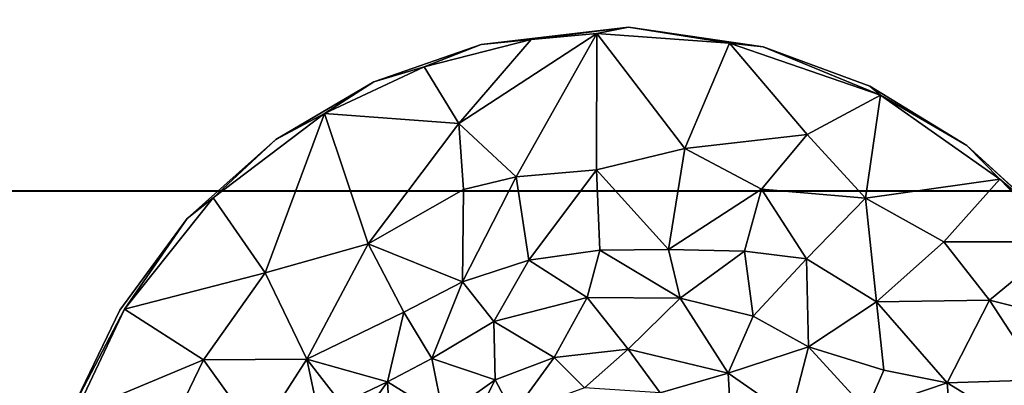
# Model space of a CAD drawing. Units: inches. Extents: x -19.7 to 21.3, y -14.1 to 14.8.
# Drawn here: x -16.2 to -13.8, y 11.5 to 12.4 of the extents above; entities that cross this region are included whole.
import ezdxf

# ---------------------------------------------------------------- set-up
doc = ezdxf.new("R2010")
doc.units = ezdxf.units.IN
doc.header["$MEASUREMENT"] = 0
doc.layers.add('TABLE-LEG', color=6, linetype='Continuous')
doc.layers.add('TABLE-TOPWOOD', color=6, linetype='Continuous')

msp = doc.modelspace()

# ---------------------------------------------------------------- linework, layer by layer
at = {"layer": 'TABLE-LEG'}
for points, invisible_edges in [([(-15.1614, 12.0799, 10.2068), (-16.0834, 10.4006, 10.2069), (-14.7174, 12.3518, 10.2068)], 15), ([(-14.7174, 12.3518, 10.2068), (-16.0834, 10.4006, 10.2069), (-14.4469, 12.1093, 10.2068)], 15), ([(-15.1614, 12.0799, 10.2068), (-14.7174, 12.3518, 10.2068), (-15.0812, 12.309, 10.2068)], 13), ([(-14.4469, 12.1093, 10.2068), (-14.3855, 12.303, 10.2068), (-14.7174, 12.3518, 10.2068)], 13), ([(-15.0812, 12.309, 10.2068), (-15.3463, 12.2168, 10.2068), (-15.1614, 12.0799, 10.2068)], 14), ([(-14.3855, 12.303, 10.2068), (-14.4469, 12.1093, 10.2068), (-14.1221, 12.2062, 10.2068)], 3), ([(-15.1614, 12.0799, 10.2068), (-15.3463, 12.2168, 10.2068), (-15.5883, 12.0746, 10.2068)], 13), ([(-14.4469, 12.1093, 10.2068), (-13.8826, 12.0598, 10.2068), (-14.1221, 12.2062, 10.2068)], 13), ([(-14.4469, 12.1093, 10.2068), (-16.0834, 10.4006, 10.2069), (-13.8826, 12.0598, 10.2068)], 15), ([(-15.5883, 12.0746, 10.2068), (-16.0834, 10.4006, 10.2069), (-15.1614, 12.0799, 10.2068)], 15), ([(-15.8067, 11.8792, 10.2068), (-16.0834, 10.4006, 10.2069), (-15.5883, 12.0746, 10.2068)], 3), ([(-13.8826, 12.0598, 10.2068), (-16.0834, 10.4006, 10.2069), (-13.685, 11.8784, 10.2068)], 3), ([(-15.973, 11.6531, 10.2068), (-16.0834, 10.4006, 10.2069), (-15.8067, 11.8792, 10.2068)], 3), ([(-13.685, 11.8784, 10.2068), (-16.0834, 10.4006, 10.2069), (-13.5169, 11.6537, 10.2068)], 3), ([(-15.973, 11.6531, 10.2068), (-15.8067, 11.8792, 10.2068), (-15.9618, 11.6548, 10.1568)], 12), ([(-15.973, 11.6531, 10.2068), (-15.9618, 11.6548, 10.1568), (-16.0892, 11.4113, 10.2068)], 1), ([(-16.0892, 11.4113, 10.2068), (-16.0834, 10.4006, 10.2069), (-15.973, 11.6531, 10.2068)], 3), ([(-13.5169, 11.6537, 10.2068), (-16.0834, 10.4006, 10.2069), (-13.3933, 11.3879, 10.2068)], 3)]:
    msp.add_3dface(points, dxfattribs=dict(at, invisible_edges=invisible_edges))
for points in [[(-14.7174, 12.3518, 10.2068), (-14.9575, 12.321, 10.154), (-15.0812, 12.309, 10.2068)], [(-14.7953, 12.3363, 10.1581), (-14.9575, 12.321, 10.154), (-14.7174, 12.3518, 10.2068)], [(-14.7174, 12.3518, 10.2068), (-14.4679, 12.3125, 10.1551), (-14.7953, 12.3363, 10.1581)], [(-14.7174, 12.3518, 10.2068), (-14.3855, 12.303, 10.2068), (-14.4679, 12.3125, 10.1551)], [(-15.1363, 12.1137, 9.9622), (-14.7953, 12.3363, 10.1581), (-14.9951, 11.9819, 9.7501)], [(-15.1363, 12.1137, 9.9622), (-14.9575, 12.321, 10.154), (-14.7953, 12.3363, 10.1581)], [(-14.7966, 11.9995, 9.7358), (-14.9951, 11.9819, 9.7501), (-14.7953, 12.3363, 10.1581)], [(-14.7966, 11.9995, 9.7358), (-14.7953, 12.3363, 10.1581), (-14.5785, 12.0523, 9.8295)], [(-14.7953, 12.3363, 10.1581), (-14.4679, 12.3125, 10.1551), (-14.5785, 12.0523, 9.8295)], [(-15.3463, 12.2168, 10.2068), (-15.0812, 12.309, 10.2068), (-15.2221, 12.2541, 10.1533)], [(-15.2221, 12.2541, 10.1533), (-14.9575, 12.321, 10.154), (-15.1363, 12.1137, 9.9622)], [(-15.2221, 12.2541, 10.1533), (-15.0812, 12.309, 10.2068), (-14.9575, 12.321, 10.154)], [(-14.4679, 12.3125, 10.1551), (-14.2769, 12.087, 9.9634), (-14.5785, 12.0523, 9.8295)], [(-14.2769, 12.087, 9.9634), (-14.4679, 12.3125, 10.1551), (-14.0956, 12.1841, 10.1549)], [(-14.0956, 12.1841, 10.1549), (-14.4679, 12.3125, 10.1551), (-14.3855, 12.303, 10.2068)], [(-14.3855, 12.303, 10.2068), (-14.1221, 12.2062, 10.2068), (-14.0956, 12.1841, 10.1549)], [(-15.3463, 12.2168, 10.2068), (-15.2221, 12.2541, 10.1533), (-15.4679, 12.1385, 10.1556)], [(-15.4679, 12.1385, 10.1556), (-15.2221, 12.2541, 10.1533), (-15.1363, 12.1137, 9.9622)], [(-15.3463, 12.2168, 10.2068), (-15.4679, 12.1385, 10.1556), (-15.5883, 12.0746, 10.2068)], [(-13.8826, 12.0598, 10.2068), (-14.0956, 12.1841, 10.1549), (-14.1221, 12.2062, 10.2068)], [(-14.0956, 12.1841, 10.1549), (-14.1326, 11.9291, 9.8726), (-14.2769, 12.087, 9.9634)], [(-13.8009, 11.9761, 10.1515), (-14.1326, 11.9291, 9.8726), (-14.0956, 12.1841, 10.1549)], [(-13.8009, 11.9761, 10.1515), (-14.0956, 12.1841, 10.1549), (-13.8826, 12.0598, 10.2068)], [(-15.6143, 11.7447, 9.8918), (-15.7427, 11.9302, 10.1518), (-15.4679, 12.1385, 10.1556)], [(-15.7427, 11.9302, 10.1518), (-15.5883, 12.0746, 10.2068), (-15.4679, 12.1385, 10.1556)], [(-15.6143, 11.7447, 9.8918), (-15.4679, 12.1385, 10.1556), (-15.3604, 11.8169, 9.7409)], [(-15.3604, 11.8169, 9.7409), (-15.4679, 12.1385, 10.1556), (-15.1363, 12.1137, 9.9622)], [(-15.1249, 11.9506, 9.7605), (-15.3604, 11.8169, 9.7409), (-15.1363, 12.1137, 9.9622)], [(-15.1363, 12.1137, 9.9622), (-14.9951, 11.9819, 9.7501), (-15.1249, 11.9506, 9.7605)], [(-14.3895, 11.9516, 9.751), (-14.5785, 12.0523, 9.8295), (-14.2769, 12.087, 9.9634)], [(-14.1326, 11.9291, 9.8726), (-14.3895, 11.9516, 9.751), (-14.2769, 12.087, 9.9634)], [(-15.8067, 11.8792, 10.2068), (-15.5883, 12.0746, 10.2068), (-15.7427, 11.9302, 10.1518)], [(-13.8826, 12.0598, 10.2068), (-13.685, 11.8784, 10.2068), (-13.8009, 11.9761, 10.1515)], [(-14.7966, 11.9995, 9.7358), (-14.5785, 12.0523, 9.8295), (-14.6186, 11.8026, 9.4245)], [(-14.3895, 11.9516, 9.751), (-14.6186, 11.8026, 9.4245), (-14.5785, 12.0523, 9.8295)], [(-14.9631, 11.7759, 9.4079), (-15.1275, 11.7225, 9.4194), (-14.9951, 11.9819, 9.7501)], [(-14.9951, 11.9819, 9.7501), (-15.1275, 11.7225, 9.4194), (-15.1249, 11.9506, 9.7605)], [(-14.9951, 11.9819, 9.7501), (-14.7966, 11.9995, 9.7358), (-14.9631, 11.7759, 9.4079)], [(-14.9631, 11.7759, 9.4079), (-14.7966, 11.9995, 9.7358), (-14.7883, 11.8008, 9.4053)], [(-14.7966, 11.9995, 9.7358), (-14.6186, 11.8026, 9.4245), (-14.7883, 11.8008, 9.4053)], [(-14.1326, 11.9291, 9.8726), (-13.8009, 11.9761, 10.1515), (-13.9388, 11.8213, 9.909)], [(-13.9388, 11.8213, 9.909), (-13.8009, 11.9761, 10.1515), (-13.6518, 11.8216, 10.1548)], [(-13.685, 11.8784, 10.2068), (-13.6518, 11.8216, 10.1548), (-13.8009, 11.9761, 10.1515)], [(-15.3604, 11.8169, 9.7409), (-15.1249, 11.9506, 9.7605), (-15.1275, 11.7225, 9.4194)], [(-14.6186, 11.8026, 9.4245), (-14.3895, 11.9516, 9.751), (-14.4308, 11.7982, 9.4959)], [(-14.2783, 11.7795, 9.5745), (-14.4308, 11.7982, 9.4959), (-14.3895, 11.9516, 9.751)], [(-14.2783, 11.7795, 9.5745), (-14.3895, 11.9516, 9.751), (-14.1326, 11.9291, 9.8726)], [(-15.9618, 11.6548, 10.1568), (-15.7427, 11.9302, 10.1518), (-15.6143, 11.7447, 9.8918)], [(-15.8067, 11.8792, 10.2068), (-15.7427, 11.9302, 10.1518), (-15.9618, 11.6548, 10.1568)], [(-14.1056, 11.6732, 9.5894), (-14.2783, 11.7795, 9.5745), (-14.1326, 11.9291, 9.8726)], [(-14.1056, 11.6732, 9.5894), (-14.1326, 11.9291, 9.8726), (-13.9388, 11.8213, 9.909)], [(-15.5114, 11.5314, 9.5739), (-15.6143, 11.7447, 9.8918), (-15.3604, 11.8169, 9.7409)], [(-15.2722, 11.6477, 9.4354), (-15.5114, 11.5314, 9.5739), (-15.3604, 11.8169, 9.7409)], [(-15.2722, 11.6477, 9.4354), (-15.3604, 11.8169, 9.7409), (-15.1275, 11.7225, 9.4194)], [(-14.1056, 11.6732, 9.5894), (-13.9388, 11.8213, 9.909), (-13.8265, 11.6773, 9.8825)], [(-13.6518, 11.8216, 10.1548), (-13.8265, 11.6773, 9.8825), (-13.9388, 11.8213, 9.909)], [(-13.6518, 11.8216, 10.1548), (-13.4948, 11.5947, 10.1539), (-13.8265, 11.6773, 9.8825)], [(-14.8199, 11.6838, 9.1569), (-14.9631, 11.7759, 9.4079), (-14.7883, 11.8008, 9.4053)], [(-14.8199, 11.6838, 9.1569), (-14.7883, 11.8008, 9.4053), (-14.5899, 11.6824, 9.1832)], [(-14.6186, 11.8026, 9.4245), (-14.5899, 11.6824, 9.1832), (-14.7883, 11.8008, 9.4053)], [(-14.5899, 11.6824, 9.1832), (-14.6186, 11.8026, 9.4245), (-14.4308, 11.7982, 9.4959)], [(-14.4308, 11.7982, 9.4959), (-14.4097, 11.6378, 9.2226), (-14.5899, 11.6824, 9.1832)], [(-14.2783, 11.7795, 9.5745), (-14.4097, 11.6378, 9.2226), (-14.4308, 11.7982, 9.4959)], [(-15.0497, 11.6243, 9.156), (-15.1275, 11.7225, 9.4194), (-14.9631, 11.7759, 9.4079)], [(-15.0497, 11.6243, 9.156), (-14.9631, 11.7759, 9.4079), (-14.8199, 11.6838, 9.1569)], [(-14.2783, 11.7795, 9.5745), (-14.2731, 11.5625, 9.2335), (-14.4097, 11.6378, 9.2226)], [(-14.2731, 11.5625, 9.2335), (-14.2783, 11.7795, 9.5745), (-14.1056, 11.6732, 9.5894)], [(-15.7668, 11.53, 9.8835), (-15.9618, 11.6548, 10.1568), (-15.6143, 11.7447, 9.8918)], [(-15.5114, 11.5314, 9.5739), (-15.7668, 11.53, 9.8835), (-15.6143, 11.7447, 9.8918)], [(-15.203, 11.5336, 9.1546), (-15.2722, 11.6477, 9.4354), (-15.1275, 11.7225, 9.4194)], [(-15.1275, 11.7225, 9.4194), (-15.0497, 11.6243, 9.156), (-15.203, 11.5336, 9.1546)], [(-14.8199, 11.6838, 9.1569), (-14.9006, 11.5359, 8.7945), (-15.0497, 11.6243, 9.156)], [(-14.7185, 11.556, 8.7905), (-14.9006, 11.5359, 8.7945), (-14.8199, 11.6838, 9.1569)], [(-14.5899, 11.6824, 9.1832), (-14.7185, 11.556, 8.7905), (-14.8199, 11.6838, 9.1569)], [(-14.5899, 11.6824, 9.1832), (-14.4714, 11.4968, 8.7957), (-14.7185, 11.556, 8.7905)], [(-14.4097, 11.6378, 9.2226), (-14.4714, 11.4968, 8.7957), (-14.5899, 11.6824, 9.1832)], [(-14.0874, 11.5048, 9.4009), (-14.2731, 11.5625, 9.2335), (-14.1056, 11.6732, 9.5894)], [(-13.9313, 11.473, 9.5817), (-14.1056, 11.6732, 9.5894), (-13.8265, 11.6773, 9.8825)], [(-13.9313, 11.473, 9.5817), (-14.0874, 11.5048, 9.4009), (-14.1056, 11.6732, 9.5894)], [(-13.9313, 11.473, 9.5817), (-13.8265, 11.6773, 9.8825), (-13.6979, 11.481, 9.8789)], [(-13.8265, 11.6773, 9.8825), (-13.4948, 11.5947, 10.1539), (-13.6979, 11.481, 9.8789)], [(-16.0892, 11.4113, 10.2068), (-15.9618, 11.6548, 10.1568), (-16.0834, 11.3975, 10.1554)], [(-15.9618, 11.6548, 10.1568), (-15.7668, 11.53, 9.8835), (-16.0834, 11.3975, 10.1554)], [(-15.3121, 11.476, 9.2219), (-15.5114, 11.5314, 9.5739), (-15.2722, 11.6477, 9.4354)], [(-15.203, 11.5336, 9.1546), (-15.3121, 11.476, 9.2219), (-15.2722, 11.6477, 9.4354)], [(-15.203, 11.5336, 9.1546), (-15.0497, 11.6243, 9.156), (-15.0468, 11.4804, 8.7935)], [(-14.9006, 11.5359, 8.7945), (-15.0468, 11.4804, 8.7935), (-15.0497, 11.6243, 9.156)], [(-14.4097, 11.6378, 9.2226), (-14.2731, 11.5625, 9.2335), (-14.4714, 11.4968, 8.7957)], [(-14.7185, 11.556, 8.7905), (-14.8263, 11.461, 8.4387), (-14.9006, 11.5359, 8.7945)], [(-14.8263, 11.461, 8.4387), (-14.7185, 11.556, 8.7905), (-14.6397, 11.4488, 8.4101)], [(-14.4714, 11.4968, 8.7957), (-14.6397, 11.4488, 8.4101), (-14.7185, 11.556, 8.7905)], [(-14.3173, 11.39, 8.7945), (-14.4714, 11.4968, 8.7957), (-14.2731, 11.5625, 9.2335)], [(-14.1304, 11.406, 9.1961), (-14.3173, 11.39, 8.7945), (-14.2731, 11.5625, 9.2335)], [(-14.2731, 11.5625, 9.2335), (-14.0874, 11.5048, 9.4009), (-14.1304, 11.406, 9.1961)], [(-15.8683, 11.3184, 9.8855), (-16.0834, 11.3975, 10.1554), (-15.7668, 11.53, 9.8835)], [(-15.6325, 11.3432, 9.5822), (-15.8683, 11.3184, 9.8855), (-15.7668, 11.53, 9.8835)], [(-15.6325, 11.3432, 9.5822), (-15.7668, 11.53, 9.8835), (-15.5114, 11.5314, 9.5739)], [(-15.4575, 11.2748, 9.2227), (-15.6325, 11.3432, 9.5822), (-15.5114, 11.5314, 9.5739)], [(-15.4255, 11.4211, 9.3271), (-15.4575, 11.2748, 9.2227), (-15.5114, 11.5314, 9.5739)], [(-15.3121, 11.476, 9.2219), (-15.4255, 11.4211, 9.3271), (-15.5114, 11.5314, 9.5739)], [(-15.203, 11.5336, 9.1546), (-15.1739, 11.3897, 8.7945), (-15.3121, 11.476, 9.2219)], [(-15.203, 11.5336, 9.1546), (-15.0468, 11.4804, 8.7935), (-15.1739, 11.3897, 8.7945)], [(-15.002, 11.3968, 8.4188), (-15.0468, 11.4804, 8.7935), (-14.9006, 11.5359, 8.7945)], [(-15.002, 11.3968, 8.4188), (-14.9006, 11.5359, 8.7945), (-14.8263, 11.461, 8.4387)], [(-14.4714, 11.4968, 8.7957), (-14.4647, 11.3852, 8.4185), (-14.6397, 11.4488, 8.4101)], [(-14.4647, 11.3852, 8.4185), (-14.4714, 11.4968, 8.7957), (-14.3173, 11.39, 8.7945)], [(-13.9313, 11.473, 9.5817), (-14.1304, 11.406, 9.1961), (-14.0874, 11.5048, 9.4009)], [(-15.4575, 11.2748, 9.2227), (-15.3121, 11.476, 9.2219), (-15.2987, 11.2374, 8.7894)], [(-15.4575, 11.2748, 9.2227), (-15.4255, 11.4211, 9.3271), (-15.3121, 11.476, 9.2219)], [(-15.2987, 11.2374, 8.7894), (-15.3121, 11.476, 9.2219), (-15.1739, 11.3897, 8.7945)], [(-15.1442, 11.289, 8.4173), (-15.1739, 11.3897, 8.7945), (-15.0468, 11.4804, 8.7935)], [(-15.0468, 11.4804, 8.7935), (-15.002, 11.3968, 8.4188), (-15.1442, 11.289, 8.4173)], [(-13.9133, 11.2573, 9.431), (-14.1304, 11.406, 9.1961), (-13.9313, 11.473, 9.5817)], [(-13.9313, 11.473, 9.5817), (-13.6979, 11.481, 9.8789), (-13.7627, 11.3698, 9.7337)], [(-13.7627, 11.3698, 9.7337), (-13.9133, 11.2573, 9.431), (-13.9313, 11.473, 9.5817)]]:
    msp.add_3dface(points, dxfattribs=at)
at = {"layer": 'TABLE-TOPWOOD'}
for points, invisible_edges in [([(4.1173, 12.7872, 10.2068), (7.8737, 11.9477, 10.2068), (-16.8494, 11.9477, 10.2068)], 9), ([(-16.8494, 11.9477, 11.0818), (7.8737, 11.9477, 11.0818), (4.1173, 12.7872, 11.0818)], 14), ([(4.1173, 12.7872, 11.0818), (-16.3852, 12.3729, 11.082), (-16.8494, 11.9477, 11.0818)], 11), ([(4.1173, 12.7872, 10.2068), (-16.8494, 11.9477, 10.2068), (-16.3837, 12.3739, 10.2066)], 15), ([(-17.9462, 11.9477, 10.7335), (11.4414, 11.9477, 10.6753), (-17.9669, 11.9466, 10.6446)], 3), ([(11.4414, 11.9477, 10.6753), (11.4532, 11.9472, 10.642), (-17.9669, 11.9466, 10.6446)], 12), ([(11.4129, 11.9467, 10.5692), (-17.9669, 11.9466, 10.6446), (11.4532, 11.9472, 10.642)], 1), ([(11.4129, 11.9467, 10.5692), (-17.9478, 11.9461, 10.5582), (-17.9669, 11.9466, 10.6446)], 13), ([(11.4569, 11.9477, 10.6455), (-17.9468, 11.9477, 10.7315), (-17.9663, 11.9477, 10.6394)], 13), ([(-17.9427, 11.9477, 10.5487), (11.4569, 11.9477, 10.6455), (-17.9663, 11.9477, 10.6394)], 3), ([(11.2524, 11.947, 10.4865), (-17.8883, 11.9475, 10.4731), (-17.9478, 11.9461, 10.5582)], 12), ([(-17.9478, 11.9461, 10.5582), (11.4129, 11.9467, 10.5692), (11.2524, 11.947, 10.4865)], 13), ([(11.4569, 11.9477, 10.6455), (11.3237, 11.9477, 10.7723), (-17.9468, 11.9477, 10.7315)], 14), ([(11.3237, 11.9477, 10.7723), (-17.8867, 11.9477, 10.8153), (-17.9468, 11.9477, 10.7315)], 13), ([(11.173, 11.9477, 10.8234), (11.3434, 11.9477, 10.7579), (-17.9462, 11.9477, 10.7335)], 14), ([(-17.8874, 11.9474, 10.8168), (11.173, 11.9477, 10.8234), (-17.9462, 11.9477, 10.7335)], 3), ([(-17.9462, 11.9477, 10.7335), (11.3434, 11.9477, 10.7579), (11.4414, 11.9477, 10.6753)], 15), ([(-17.8909, 11.9483, 10.4715), (11.2986, 11.9477, 10.5056), (-17.9427, 11.9477, 10.5487)], 3), ([(11.2986, 11.9477, 10.5056), (11.4569, 11.9477, 10.6455), (-17.9427, 11.9477, 10.5487)], 14), ([(7.8737, 11.9477, 10.2068), (11.2986, 11.9477, 10.5056), (-17.8909, 11.9483, 10.4715)], 15), ([(-17.8909, 11.9483, 10.4715), (-17.6691, 11.9477, 10.3381), (7.8737, 11.9477, 10.2068)], 14), ([(7.8737, 11.9477, 10.2068), (-17.8883, 11.9475, 10.4731), (10.7832, 11.9487, 10.3791)], 15), ([(11.2524, 11.947, 10.4865), (10.7832, 11.9487, 10.3791), (-17.8883, 11.9475, 10.4731)], 2), ([(-17.8883, 11.9475, 10.4731), (7.8737, 11.9477, 10.2068), (-17.6629, 11.947, 10.3333)], 3), ([(11.173, 11.9477, 10.8234), (-17.8874, 11.9474, 10.8168), (8.0263, 11.9476, 11.0817)], 15), ([(-17.8874, 11.9474, 10.8168), (-17.664, 11.9468, 10.9551), (8.0263, 11.9476, 11.0817)], 14), ([(7.8737, 11.9477, 11.0818), (-17.8867, 11.9477, 10.8153), (10.7351, 11.9477, 10.917)], 15), ([(-17.8867, 11.9477, 10.8153), (7.8737, 11.9477, 11.0818), (-17.6734, 11.9477, 10.9486)], 3), ([(-17.8867, 11.9477, 10.8153), (11.3237, 11.9477, 10.7723), (10.7351, 11.9477, 10.917)], 13), ([(7.8737, 11.9477, 11.0818), (-16.8494, 11.9477, 11.0818), (-17.6734, 11.9477, 10.9486)], 14), ([(-17.6691, 11.9477, 10.3381), (-16.8494, 11.9477, 10.2068), (7.8737, 11.9477, 10.2068)], 13), ([(-17.664, 11.9468, 10.9551), (-16.8494, 11.9477, 11.0818), (8.0263, 11.9476, 11.0817)], 13), ([(7.8737, 11.9477, 10.2068), (-16.8498, 11.9473, 10.2059), (-17.6629, 11.947, 10.3333)], 14), ([(-16.8498, 11.9473, 10.2059), (-15.4421, 11.5806, 10.2068), (-17.062, 11.1092, 10.2068)], 15), ([(-16.7713, 10.1068, 11.0817), (8.0263, 11.9476, 11.0817), (-17.0541, 11.4395, 11.0822)], 15), ([(8.0263, 11.9476, 11.0817), (-17.0172, 11.6491, 11.0818), (-17.0541, 11.4395, 11.0822)], 15), ([(8.0263, 11.9476, 11.0817), (-16.8494, 11.9477, 11.0818), (-17.0172, 11.6491, 11.0818)], 14), ([(-16.8498, 11.9473, 10.2059), (7.8737, 11.9477, 10.2068), (-15.1296, 11.8931, 10.2068)], 14), ([(-15.3506, 11.8016, 10.2068), (-16.8498, 11.9473, 10.2059), (-15.2492, 11.8694, 10.2068)], 15), ([(-15.4421, 11.5806, 10.2068), (-16.8498, 11.9473, 10.2059), (-15.4184, 11.7002, 10.2068)], 15), ([(-15.1296, 11.8931, 10.2068), (-15.2492, 11.8694, 10.2068), (-16.8498, 11.9473, 10.2059)], 11), ([(-16.8498, 11.9473, 10.2059), (-15.3506, 11.8016, 10.2068), (-15.4184, 11.7002, 10.2068)], 15), ([(8.0263, 11.9476, 11.0817), (-16.7713, 10.1068, 11.0817), (14.5322, 9.8143, 11.082)], 15), ([(-15.0101, 11.8694, 10.2068), (-15.1296, 11.8931, 10.2068), (7.8737, 11.9477, 10.2068)], 15), ([(-14.9087, 11.8016, 10.2068), (-15.0101, 11.8694, 10.2068), (7.8737, 11.9477, 10.2068)], 15), ([(-14.8409, 11.7002, 10.2068), (-14.9087, 11.8016, 10.2068), (7.8737, 11.9477, 10.2068)], 15), ([(7.8737, 11.9477, 10.2068), (-13.8585, 11.2045, 10.2068), (-14.8409, 11.7002, 10.2068)], 15), ([(7.8737, 11.9477, 10.2068), (-13.7571, 11.1368, 10.2068), (-13.8585, 11.2045, 10.2068)], 15), ([(-13.8585, 11.2045, 10.2068), (-14.8171, 11.5806, 10.2068), (-14.8409, 11.7002, 10.2068)], 15), ([(-15.4184, 11.4611, 10.2068), (-17.062, 11.1092, 10.2068), (-15.4421, 11.5806, 10.2068)], 15), ([(-13.9781, 11.2283, 10.2068), (-14.8409, 11.4611, 10.2068), (-14.8171, 11.5806, 10.2068)], 15), ([(-13.8585, 11.2045, 10.2068), (-13.9781, 11.2283, 10.2068), (-14.8171, 11.5806, 10.2068)], 15)]:
    msp.add_3dface(points, dxfattribs=dict(at, invisible_edges=invisible_edges))

doc.saveas('drawing.dxf')
